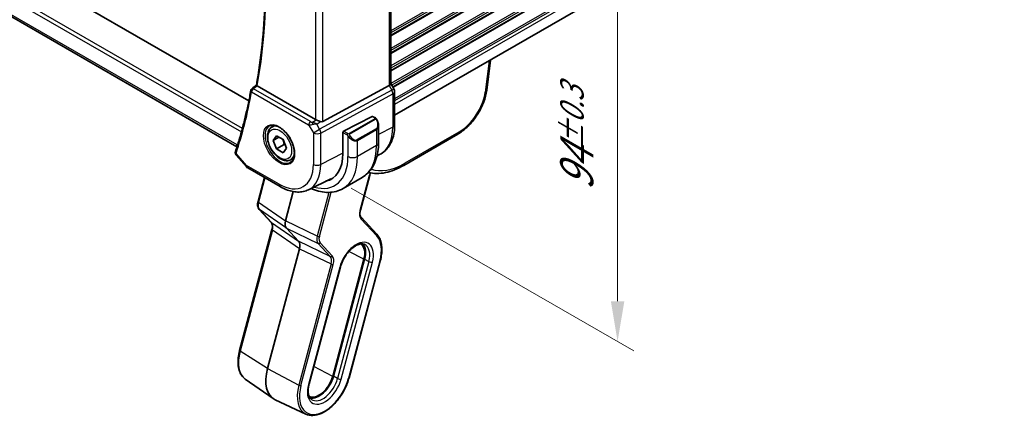
# Model space of a CAD drawing. Units: millimetres. Extents: x 43 to 6532, y 24 to 1429.
# Drawn here: x 249 to 432, y 326 to 400 of the extents above; entities that cross this region are included whole.
import ezdxf

# ---------------------------------------------------------------- set-up
doc = ezdxf.new("R2010")
doc.units = ezdxf.units.MM
doc.header["$LTSCALE"] = 3
doc.layers.get('Defpoints').update_dxf_attribs({"lineweight": 25})
for name, color, linetype, lineweight in [('Dimension (ISO)', 7, 'Continuous', 18), ('Visible (ISO)', 7, 'Continuous', 35), ('Visible Narrow (ISO)', 7, 'Continuous', 25)]:
    doc.layers.add(name, color=color, linetype=linetype, lineweight=lineweight)
doc.styles.add('Note Text (TK)', font='MS PGothic.ttf')
doc.dimstyles.new('Default - Method 1b (TK)', dxfattribs={"dimscale": 3, "dimtxt": 2.5, "dimasz": 2.5, "dimexe": 1, "dimexo": 1.5, "dimgap": 1, "dimtad": 1, "dimtoh": 1, "dimrnd": 1e-08, "dimdsep": 46, "dimtxsty": 'Note Text (TK)', "dimcen": 0.09, "dimdle": 5, "dimclrd": 100, "dimclre": 100, "dimclrt": 7, "dimadec": 1, "dimazin": 1, "dimtfac": 1, "dimtmove": 0, "dimatfit": 3, "dimfxl": 1, "dimtolj": 1, "dimlwd": -1, "dimlwe": -1, "dimarcsym": 0})

# ---------------------------------------------------------------- blocks, each defined once
blk = doc.blocks.new('*D14')
at = {"layer": 'Defpoints', "color": 0, "transparency": 16777216}
for p in [(306.53, 447.58), (306.53, 370.83), (360.49, 339.67)]:
    blk.add_point(p, dxfattribs=at)
at = {"layer": 'Dimension (ISO)', "color": 100, "transparency": 16777216}
for p, q in [((311.03, 444.98), (363.49, 414.69)), ((360.49, 408.92), (360.49, 347.17)), ((311.03, 368.23), (363.49, 337.94))]:
    blk.add_line(p, q, dxfattribs=at)
for points in [[(359.24, 408.92), (361.74, 408.92), (360.49, 416.42)], [(359.24, 347.17), (361.74, 347.17), (360.49, 339.67)]]:
    blk.add_solid(points, dxfattribs=at)
at = {"layer": 'Dimension (ISO)', "color": 7, "transparency": 16777216, "insert": (352.9, 367.79), "char_height": 7.5, "attachment_point": 4, "rotation": 90, "style": 'Note Text (TK)'}
blk.add_mtext('\\A1;{\\H0.816x;\\Q30;\\W0.816;94{}{\\A0;{\\H1.5x;}{\\A2;\\H0.71x;\\C3;%%p0.3}}{{}}}', dxfattribs=at)

msp = doc.modelspace()

# ---------------------------------------------------------------- linework, layer by layer
at = {"layer": 'Visible (ISO)'}
for p, q in [((500.7534, 486.6525), (319.0843, 381.7658)), ((291.9977, 384.4422), (189.0795, 443.8621)), ((289.7973, 375.9182), (185.5447, 436.1084)), ((318.3772, 428.3561), (318.3772, 387.635)), ((336.8713, 392.0351), (336.1899, 386.4086)), ((304.3914, 380.961), (293.5604, 387.2142)), ((305.7676, 380.629), (318.0463, 387.3046)), ((318.9503, 386.6711), (318.3772, 387.6638)), ((319.0843, 386.1711), (319.0843, 379.9956)), ((314.8927, 381.5525), (309.6091, 378.8058)), ((314.9979, 381.5594), (315.4973, 381.2711)), ((296.2905, 379.5754), (296.8156, 379.8786)), ((316.0843, 379.8917), (316.0843, 376.6464)), ((296.5329, 377.0881), (297.1453, 377.9593)), ((297.5936, 377.7005), (296.5329, 377.0881)), ((297.1453, 375.5098), (296.5329, 377.0881)), ((297.1453, 377.9593), (298.37, 377.2522)), ((298.37, 377.2522), (298.9824, 375.6739)), ((309.4603, 378.5651), (309.4603, 374.646)), ((330.8131, 378.2513), (320.7571, 372.4454)), ((298.5595, 376.3263), (297.1453, 375.5098)), ((298.37, 374.8027), (297.1453, 375.5098)), ((298.9824, 375.6739), (298.37, 374.8027)), ((289.6558, 374.3559), (291.5368, 372.1839)), ((299.7905, 373.5132), (300.3156, 373.8164)), ((315.8122, 374.2141), (316.2801, 374.4456)), ((291.7928, 371.9725), (297.8234, 368.4908)), ((293.7039, 365.713), (294.8954, 370.1812)), ((303.0984, 367.9236), (307.2377, 369.9717)), ((313.0258, 370.185), (309.4903, 368.1437)), ((312.7158, 364.1087), (314.4571, 370.6383)), ((300.2582, 367.5695), (298.8129, 362.1498)), ((296.171, 361.8332), (293.919, 364.2467)), ((315.7776, 359.641), (312.8409, 362.7883)), ((290.2906, 337.9933), (296.296, 360.5128)), ((298.983, 360.7564), (301.235, 358.3428)), ((301.4051, 356.9495), (295.4676, 334.6849)), ((313.3765, 354.9759), (307.5722, 333.2107)), ((307.7051, 333.2315), (313.5094, 354.9968)), ((303.2001, 331.7999), (309.0044, 353.5651)), ((310.6116, 332.942), (316.4158, 354.7073)), ((291.3437, 332.6988), (296.5203, 329.0875)), ((302.6069, 326.196), (296.8911, 328.8734))]:
    msp.add_line(p, q, dxfattribs=at)
for centre, radius, start, end in [((292.8692, 386.3155), 0.5, 127.825108, 169.668407), ((318.0843, 386.1711), 1, 0, 30), ((292.2928, 372.8386), 1, 220.893395, 240)]:
    msp.add_arc(centre, radius, start, end, dxfattribs=at)
for centre, major_axis, ratio, start_param, end_param in [((-19358.1099, 10071.3644), (25913.4707, 2061.0702), 0.62528976, 5.52199199, 5.52204113), ((317.3772, 387.3959), (0.9964, 0.267), 0.31783725, 5.36046804, 6.19822608), ((305.0985, 381.4406), (-0.9987, -0.083), 0.6252357, 0.73345339, 0.86760152), ((305.0985, 381.8766), (0.6652, -1.2497), 0.59746816, 5.75718659, 6.28845997), ((314.8927, 381.3892), (0.1083, 0.1683), 0.60672809, 0.02906957, 0.81446773), ((309.6091, 378.6425), (-0.1083, -0.1683), 0.60672809, 3.95606039, 5.52685671), ((290.5119, 376.6603), (-0.6441, -0.7798), 0.43116621, 5.57022507, 6.06474166), ((302.1064, 378.8917), (5.2, -9.0067), 0.57735027, 6.09703189, 7.06858347), ((320.2571, 373.3115), (0.5, -0.866), 0.57735027, 6.27727957, 6.28318531), ((302.2832, 378.9938), (5.2066, -9.018), 0.57735027, 6.09712588, 6.22914806), ((293.9938, 365.6357), (-0.2899, 0.0773), 0.34506637, 0, 0.00271762), ((300.1463, 362.3636), (-1.0064, -1.7328), 0.5768824, 5.15297697, 6.11037275), ((312.6215, 362.5837), (0.2193, 0.2047), 0.80409216, 0, 0.00394618), ((296.3903, 362.0378), (-0.2193, -0.2047), 0.80409216, 0, 0.00404321), ((300.0717, 356.7356), (-1.0064, -1.7328), 0.5768824, 2.01138432, 2.96878009), ((310.8516, 354.5793), (1.9, 3.2909), 0.57735027, 5.14872129, 6.25033755), ((310.8516, 354.5793), (2, 3.4641), 0.57735027, 5.14872129, 6.13760141), ((300.4511, 335.4677), (-3.75, -6.4952), 0.57735027, 5.14872129, 6.3326512), ((305.0473, 332.8141), (-1.9, -3.2909), 0.57735027, 0.03284776, 2.00712864), ((305.0473, 332.8141), (-2, -3.4641), 0.57735027, 0.1455839, 2.00712864)]:
    msp.add_ellipse(centre, major_axis=major_axis, ratio=ratio, start_param=start_param, end_param=end_param, dxfattribs=at)
for points, knots in [([(293.3947, 387.3551), (293.8327, 389.7968), (294.1843, 392.308), (294.7126, 397.4556), (294.8892, 400.0919), (295.0665, 405.4752), (295.0672, 408.2221), (294.8921, 413.8112), (294.7165, 416.6535), (294.2248, 422.0357), (293.9304, 424.5658), (293.5706, 427.1206)], [6.09766433, 6.09766433, 6.09766433, 6.09766433, 6.171773103, 6.171773103, 6.245881877, 6.245881877, 6.31999065, 6.31999065, 6.394099424, 6.394099424, 6.45838824, 6.45838824, 6.45838824, 6.45838824]), ([(292.3773, 386.4052), (292.2321, 385.6085), (292.0776, 384.8193), (291.7504, 383.2562), (291.5777, 382.4824), (291.2139, 380.9504), (291.0229, 380.1924), (290.6228, 378.6925), (290.4137, 377.9507), (289.9776, 376.4838), (289.7506, 375.7587), (289.5146, 375.0421)], [0.188202659, 0.188202659, 0.188202659, 0.188202659, 0.212409195, 0.212409195, 0.236615731, 0.236615731, 0.260822268, 0.260822268, 0.285028804, 0.285028804, 0.30923534, 0.30923534, 0.30923534, 0.30923534]), ([(293.5247, 387.2373), (293.4922, 387.2608), (293.466, 387.2809), (293.4209, 387.3185), (293.4059, 387.3335), (293.3956, 387.3486), (293.3942, 387.3524), (293.3947, 387.3551)], [-0.083598216, -0.083598216, -0.083598216, -0.083598216, -0.0679828824, -0.0679828824, -0.0483826398, -0.0483826398, -0.0385217561, -0.0385217561, -0.0385217561, -0.0385217561]), ([(336.1859, 386.3839), (336.1, 385.6965), (335.9112, 384.9677), (335.368, 383.5143), (335.0029, 382.7705), (334.1543, 381.3981), (333.6661, 380.7496), (332.6225, 379.6039), (332.0542, 379.0933), (331.2637, 378.5285), (331.0474, 378.3881), (330.8303, 378.2619)], [0.00338281, 0.00338281, 0.00338281, 0.00338281, 0.24599893, 0.24599893, 0.49201645, 0.49201645, 0.73046312, 0.73046312, 0.96859226, 0.96859226, 1.05685714, 1.05685714, 1.05685714, 1.05685714]), ([(305.2989, 380.5963), (305.2846, 380.6004), (305.2704, 380.6047), (305.154, 380.6408), (305.0395, 380.6834), (304.8119, 380.7742), (304.6986, 380.8224), (304.5629, 380.8804), (304.5269, 380.8958), (304.4923, 380.9107)], [0.3797471219, 0.3797471219, 0.3797471219, 0.3797471219, 0.3845079388, 0.3845079388, 0.4191014132, 0.4191014132, 0.4536948877, 0.4536948877, 0.4663146534, 0.4663146534, 0.4663146534, 0.4663146534]), ([(315.4973, 381.2711), (315.5155, 381.2605), (315.5327, 381.2491), (315.5745, 381.2198), (315.5993, 381.2008), (315.6428, 381.161), (315.6615, 381.1412), (315.7008, 381.0946), (315.721, 381.0668), (315.7543, 381.0153), (315.7686, 380.9918), (315.7987, 380.939), (315.8141, 380.9094), (315.829, 380.8797)], [0, 0, 0, 0, 0.0070643197, 0.0070643197, 0.0176733624, 0.0176733624, 0.0259895328, 0.0259895328, 0.0361442836, 0.0361442836, 0.0443949508, 0.0443949508, 0.0543815384, 0.0543815384, 0.0543815384, 0.0543815384]), ([(315.829, 380.8797), (315.8614, 380.8149), (315.891, 380.749), (315.9445, 380.6162), (315.9683, 380.5493), (316.0096, 380.4153), (316.0271, 380.3484), (316.0553, 380.2153), (316.0661, 380.1492), (316.0806, 380.0189), (316.0843, 379.9546), (316.0843, 379.8917)], [-1.466456207, -1.466456207, -1.466456207, -1.466456207, -1.330244598, -1.330244598, -1.194032989, -1.194032989, -1.057821381, -1.057821381, -0.921609772, -0.921609772, -0.785398163, -0.785398163, -0.785398163, -0.785398163]), ([(299.7905, 373.5132), (299.6014, 373.4041), (299.3876, 373.3396), (298.9263, 373.2999), (298.6779, 373.3317), (298.1522, 373.4908), (297.8747, 373.6305), (297.331, 374.0038), (297.0655, 374.2409), (296.5792, 374.782), (296.3581, 375.0853), (295.9795, 375.7286), (295.8217, 376.0682), (295.5836, 376.7545), (295.5035, 377.1011), (295.4333, 377.7723), (295.4436, 378.0969), (295.5663, 378.685), (295.6764, 378.9511), (295.9634, 379.3362), (296.1158, 379.4745), (296.2905, 379.5754)], [2.35619449, 2.35619449, 2.35619449, 2.35619449, 2.62003967, 2.62003967, 2.90796975, 2.90796975, 3.23592162, 3.23592162, 3.57553651, 3.57553651, 3.91252176, 3.91252176, 4.2478355, 4.2478355, 4.58455705, 4.58455705, 4.92411754, 4.92411754, 5.25395077, 5.25395077, 5.49778714, 5.49778714, 5.49778714, 5.49778714]), ([(295.8564, 379.7736), (296.0693, 379.8847), (296.321, 379.9325), (296.8624, 379.8867), (297.145, 379.8055), (297.7181, 379.5283), (298.0077, 379.3367), (298.5705, 378.8593), (298.8436, 378.5735), (299.3446, 377.9354), (299.5723, 377.5829), (299.9574, 376.8481), (300.1147, 376.4658), (300.3428, 375.7127), (300.4137, 375.342), (300.4641, 374.6522), (300.444, 374.3331), (300.3204, 373.7768), (300.2167, 373.5407), (299.9845, 373.2246), (299.872, 373.1188), (299.7451, 373.0381)], [3.95168604, 3.95168604, 3.95168604, 3.95168604, 4.30898817, 4.30898817, 4.63132462, 4.63132462, 4.94280445, 4.94280445, 5.25494337, 5.25494337, 5.56846939, 5.56846939, 5.88232946, 5.88232946, 6.19532337, 6.19532337, 6.50679228, 6.50679228, 6.8203244, 6.8203244, 7.04388825, 7.04388825, 7.04388825, 7.04388825]), ([(319.0843, 379.9956), (319.0843, 379.5028), (319.0492, 379.0244), (318.9054, 378.1069), (318.7966, 377.6676), (318.5015, 376.8398), (318.315, 376.4512), (317.8621, 375.7404), (317.5954, 375.4183), (316.9882, 374.8616), (316.6476, 374.6274), (316.2801, 374.4456)], [0, 0, 0, 0, 0.164492909, 0.164492909, 0.328985819, 0.328985819, 0.493478728, 0.493478728, 0.657971637, 0.657971637, 0.822464547, 0.822464547, 0.822464547, 0.822464547]), ([(289.4941, 374.9708), (289.4819, 374.9205), (289.4757, 374.8682), (289.4757, 374.7661), (289.4819, 374.7165), (289.5029, 374.6248), (289.5176, 374.5828), (289.5517, 374.5064), (289.5711, 374.4719), (289.6122, 374.4094), (289.6338, 374.3813), (289.6558, 374.3559)], [-0.0845198706, -0.0845198706, -0.0845198706, -0.0845198706, -0.078798679, -0.078798679, -0.0730774873, -0.0730774873, -0.0673562957, -0.0673562957, -0.061635104, -0.061635104, -0.0559139124, -0.0559139124, -0.0559139124, -0.0559139124]), ([(289.5146, 375.0421), (289.5131, 375.0375), (289.5116, 375.033), (289.5087, 375.0237), (289.5073, 375.019), (289.5045, 375.0096), (289.5031, 375.0049), (289.5005, 374.9953), (289.4991, 374.9904), (289.4966, 374.9807), (289.4953, 374.9757), (289.4941, 374.9708)], [0, 0, 0, 0, 0.00106665877, 0.00106665877, 0.00213331753, 0.00213331753, 0.0031999763, 0.0031999763, 0.00426663507, 0.00426663507, 0.00533329383, 0.00533329383, 0.00533329383, 0.00533329383]), ([(316.0843, 376.6464), (316.0843, 376.0874), (316.0463, 375.5436), (315.8904, 374.4973), (315.7726, 373.9946), (315.4526, 373.0422), (315.2503, 372.5923), (314.7583, 371.7614), (314.4683, 371.3804), (313.805, 370.7091), (313.4316, 370.4192), (313.0258, 370.185)], [4.71238898, 4.71238898, 4.71238898, 4.71238898, 4.869468613, 4.869468613, 5.026548246, 5.026548246, 5.183627878, 5.183627878, 5.340707511, 5.340707511, 5.497787144, 5.497787144, 5.497787144, 5.497787144]), ([(320.7539, 372.4442), (319.6165, 371.7875), (318.4677, 371.3296), (316.2697, 370.8663), (315.184, 370.8587), (314.209, 371.1194)], [0, 0, 0, 0, 0.471942777, 0.471942777, 0.948025715, 0.948025715, 0.948025715, 0.948025715]), ([(314.6119, 371.028), (314.6085, 371.0217), (314.6052, 371.0153), (314.5862, 370.9784), (314.5712, 370.9476), (314.5432, 370.8856), (314.5301, 370.8544), (314.5058, 370.7922), (314.4946, 370.7611), (314.4743, 370.6993), (314.4652, 370.6686), (314.4571, 370.6383)], [4.338822709, 4.338822709, 4.338822709, 4.338822709, 4.357262032, 4.357262032, 4.446043769, 4.446043769, 4.534825506, 4.534825506, 4.623607243, 4.623607243, 4.71238898, 4.71238898, 4.71238898, 4.71238898]), ([(297.8234, 368.4908), (298.1784, 368.2858), (298.5376, 368.1091), (299.2597, 367.8179), (299.6226, 367.7035), (300.347, 367.5434), (300.7086, 367.4977), (301.4227, 367.4828), (301.7752, 367.5135), (302.4582, 367.6572), (302.7884, 367.7703), (303.0984, 367.9236)], [4.71238898, 4.71238898, 4.71238898, 4.71238898, 4.862055336, 4.862055336, 5.011721692, 5.011721692, 5.161388048, 5.161388048, 5.311054405, 5.311054405, 5.460720761, 5.460720761, 5.460720761, 5.460720761]), ([(303.5305, 368.1375), (303.6307, 368.0942), (303.7309, 368.0527), (304.3234, 367.819), (304.8176, 367.6698), (305.8025, 367.4707), (306.2932, 367.4209), (307.2588, 367.4315), (307.7337, 367.4922), (308.6467, 367.731), (309.0845, 367.9094), (309.4903, 368.1437)], [0.125038691, 0.125038691, 0.125038691, 0.125038691, 0.157079633, 0.157079633, 0.314159265, 0.314159265, 0.471238898, 0.471238898, 0.628318531, 0.628318531, 0.785398163, 0.785398163, 0.785398163, 0.785398163]), ([(293.9197, 364.2461), (293.834, 364.338), (293.7673, 364.4499), (293.6684, 364.7039), (293.6384, 364.8508), (293.6156, 365.1898), (293.6316, 365.3902), (293.6834, 365.6318), (293.6928, 365.6709), (293.7032, 365.7101)], [0, 0, 0, 0, 0.050394745, 0.050394745, 0.105820958, 0.105820958, 0.172421772, 0.172421772, 0.185204614, 0.185204614, 0.185204614, 0.185204614]), ([(312.715, 364.1061), (312.6673, 363.9263), (312.64, 363.7494), (312.6254, 363.4226), (312.6389, 363.2695), (312.6997, 363.0121), (312.7481, 362.9067), (312.8158, 362.8165), (312.8278, 362.8022), (312.8401, 362.7889)], [0.000322044, 0.000322044, 0.000322044, 0.000322044, 0.060606168, 0.060606168, 0.122442463, 0.122442463, 0.185293648, 0.185293648, 0.198325247, 0.198325247, 0.198325247, 0.198325247]), ([(296.2961, 360.5125), (296.3443, 360.6933), (296.3718, 360.8712), (296.3865, 361.1988), (296.373, 361.3519), (296.3122, 361.6093), (296.2638, 361.7147), (296.1973, 361.8034), (296.1865, 361.8164), (296.1755, 361.8285)], [0, 0, 0, 0, 0.060601982, 0.060601982, 0.122435227, 0.122435227, 0.185289495, 0.185289495, 0.197006466, 0.197006466, 0.197006466, 0.197006466]), ([(316.4158, 354.7073), (316.5222, 355.106), (316.6007, 355.5013), (316.6986, 356.2719), (316.718, 356.6471), (316.6959, 357.365), (316.6544, 357.7078), (316.5094, 358.3493), (316.4059, 358.6481), (316.1372, 359.1898), (315.9718, 359.4328), (315.7776, 359.641)], [1.570796327, 1.570796327, 1.570796327, 1.570796327, 1.762782545, 1.762782545, 1.954768762, 1.954768762, 2.14675498, 2.14675498, 2.338741198, 2.338741198, 2.530727415, 2.530727415, 2.530727415, 2.530727415]), ([(309.0044, 353.5651), (309.1077, 353.9523), (309.2556, 354.3505), (309.6285, 355.1294), (309.8541, 355.5098), (310.3581, 356.2097), (310.6364, 356.5291), (311.2119, 357.0718), (311.5087, 357.2958), (312.0828, 357.6299), (312.3598, 357.7408), (312.8669, 357.8554), (313.0937, 357.8566), (313.3681, 357.7969), (313.4447, 357.7709), (313.5163, 357.7374)], [1.57079633, 1.57079633, 1.57079633, 1.57079633, 1.87419756, 1.87419756, 2.1800367, 2.1800367, 2.48569826, 2.48569826, 2.78858682, 2.78858682, 3.08798939, 3.08798939, 3.3954491, 3.3954491, 3.52845907, 3.52845907, 3.52845907, 3.52845907]), ([(291.3437, 332.6988), (291.0843, 332.8798), (290.8576, 333.1107), (290.4821, 333.6531), (290.333, 333.9643), (290.1144, 334.6485), (290.0448, 335.0216), (289.9838, 335.8131), (289.9925, 336.2315), (290.0858, 337.0963), (290.1704, 337.5426), (290.2906, 337.9933)], [0.48579821, 0.48579821, 0.48579821, 0.48579821, 0.70279783, 0.70279783, 0.91979745, 0.91979745, 1.13679708, 1.13679708, 1.3537967, 1.3537967, 1.57079633, 1.57079633, 1.57079633, 1.57079633]), ([(302.6069, 326.196), (302.9971, 326.0132), (303.4371, 325.9301), (304.3884, 325.9619), (304.9029, 326.0878), (305.9579, 326.5419), (306.499, 326.8782), (307.5411, 327.7235), (308.0418, 328.2329), (308.9525, 329.3702), (309.3625, 329.9976), (310.0529, 331.3085), (310.3333, 331.9919), (310.5618, 332.7607), (310.5874, 332.8515), (310.6116, 332.942)], [5.89631889, 5.89631889, 5.89631889, 5.89631889, 6.19202679, 6.19202679, 6.50570017, 6.50570017, 6.83202549, 6.83202549, 7.15904446, 7.15904446, 7.48487207, 7.48487207, 7.81037196, 7.81037196, 7.85398163, 7.85398163, 7.85398163, 7.85398163]), ([(303.6447, 328.9272), (303.5389, 329.0011), (303.4434, 329.0966), (303.2741, 329.3411), (303.2008, 329.4904), (303.0884, 329.8423), (303.0495, 330.0447), (303.0151, 330.4916), (303.0195, 330.7359), (303.0752, 331.2516), (303.1263, 331.5229), (303.2001, 331.7999)], [0.48579821, 0.48579821, 0.48579821, 0.48579821, 0.70279783, 0.70279783, 0.91979745, 0.91979745, 1.13679708, 1.13679708, 1.3537967, 1.3537967, 1.57079633, 1.57079633, 1.57079633, 1.57079633])]:
    msp.add_open_spline(points, degree=3, knots=knots, dxfattribs=at)
for points in [[(293.5247, 387.2373), (293.5362, 387.2289), (293.5483, 387.2212), (293.5604, 387.2142)], [(315.123, 371.6349), (315.123, 371.6349), (315.1229, 371.6349), (315.1229, 371.6348)]]:
    msp.add_open_spline(points, degree=3, dxfattribs=at)
for points, weights in [([(298.2966, 377.2946), (298.4793, 376.8791), (298.5595, 376.3263)], [1.07507328986, 1.09062147728, 1]), ([(298.5595, 376.3263), (298.6625, 376.2935), (298.755, 376.26)], [1, 1.01779072487, 1.03148954554])]:
    msp.add_rational_spline(points, weights, degree=2, dxfattribs=at)
at = {"layer": 'Visible Narrow (ISO)'}
for p, q in [((500.8236, 502.8084), (318.3772, 397.473)), ((500.8236, 502.4108), (318.3772, 397.0754)), ((500.8236, 501.978), (318.3772, 396.6425)), ((500.8236, 501.809), (318.3772, 396.4735)), ((500.8236, 499.5425), (318.3772, 394.207)), ((500.8236, 499.1448), (318.3772, 393.8094)), ((500.8236, 498.712), (318.3772, 393.3765)), ((500.8236, 498.543), (318.3772, 393.2075)), ((500.8236, 496.2765), (318.3772, 390.941)), ((500.8236, 495.8788), (318.3772, 390.5434)), ((500.8236, 495.446), (318.3772, 390.1105)), ((500.8236, 495.277), (318.3772, 389.9415)), ((500.8236, 493.0105), (318.3772, 387.675)), ((500.8236, 492.6129), (318.5445, 387.374)), ((500.8236, 492.18), (318.732, 387.0494)), ((500.8236, 492.011), (318.8052, 386.9226)), ((500.8236, 489.7445), (319.0843, 384.8173)), ((500.8236, 489.3469), (319.0843, 384.4197)), ((500.8236, 488.7222), (319.0843, 383.795)), ((290.7922, 379.328), (184.1459, 440.9003)), ((183.8941, 440.2662), (290.6086, 378.6546)), ((289.8048, 376.2521), (185.2196, 436.6343)), ((318.0463, 428.1667), (318.0463, 387.3046)), ((304.3914, 421.4036), (304.3914, 380.961)), ((305.7676, 380.629), (305.7676, 422.0761)), ((336.6072, 391.8826), (335.9025, 386.0646)), ((292.5157, 386.1114), (303.107, 379.9965)), ((303.4297, 380.5896), (292.8384, 386.7044)), ((318.5466, 386.4381), (305.1517, 379.1557)), ((318.0463, 387.3046), (318.5466, 386.4381)), ((318.5466, 386.4381), (318.9503, 386.6711)), ((305.3585, 378.4597), (318.7534, 385.7421)), ((318.7534, 385.7421), (318.7534, 379.5665)), ((303.8479, 380.4625), (304.4923, 380.9107)), ((304.6004, 380.1106), (305.2989, 380.5963)), ((315.3958, 381.1207), (310.6201, 378.3634)), ((310.7201, 378.2579), (315.4958, 381.0151)), ((314.8927, 381.5525), (315.3973, 381.2612)), ((303.107, 379.9965), (303.9822, 378.4805)), ((303.9822, 378.4805), (305.1517, 379.1557)), ((305.1517, 379.1557), (304.6004, 380.1106)), ((310.3768, 378.3626), (309.6091, 378.8058)), ((315.6768, 379.2697), (312.1412, 377.2284)), ((312.1826, 377.089), (315.7182, 379.1303)), ((315.7182, 379.1303), (315.7182, 376.1361)), ((318.7534, 379.5665), (316.0843, 378.179)), ((331.0185, 378.6531), (320.9625, 372.8473)), ((303.9822, 378.4805), (303.9822, 372.624)), ((305.3585, 372.6032), (305.3585, 378.4597)), ((309.4603, 378.5651), (310.2354, 378.1177)), ((310.4149, 377.9361), (310.4149, 374.0948)), ((312.1826, 374.0948), (312.1826, 377.089)), ((289.8763, 376.1695), (289.8048, 376.2521)), ((315.7182, 376.1361), (312.1826, 374.0948)), ((291.5857, 372.4303), (289.636, 374.6816)), ((309.4603, 374.7355), (305.3585, 372.6032)), ((297.6163, 368.9485), (291.5857, 372.4303)), ((294.9846, 370.1297), (293.7801, 365.6131)), ((314.3794, 370.5932), (312.6381, 364.0635)), ((306.8642, 367.4278), (304.6991, 359.3089)), ((305.0953, 359.2262), (307.2892, 367.4531)), ((293.7801, 365.6131), (298.8129, 362.1498)), ((298.983, 360.7564), (293.9502, 364.2197)), ((293.9502, 364.2197), (296.2022, 361.8061)), ((304.6991, 359.3089), (298.8129, 362.1498)), ((312.8337, 362.4612), (315.7704, 359.3138)), ((296.3723, 360.4128), (290.3668, 337.8933)), ((296.2022, 361.8061), (301.235, 358.3428)), ((301.4051, 356.9495), (296.3723, 360.4128)), ((298.983, 360.7564), (304.8692, 357.9156)), ((304.6533, 359.1018), (304.6537, 359.1016)), ((305.023, 358.7251), (305.023, 358.7251)), ((307.1212, 355.502), (301.235, 358.3428)), ((301.4051, 356.9495), (307.2913, 354.1087)), ((304.8692, 357.9156), (307.1212, 355.502)), ((307.4919, 355.6283), (305.2399, 358.0419)), ((313.3765, 354.9759), (310.5897, 356.4587)), ((313.5094, 354.9968), (314.2893, 354.5818)), ((307.2913, 354.1087), (301.2859, 331.5892)), ((301.6821, 331.5065), (307.6875, 354.026)), ((308.8749, 353.4898), (303.0706, 331.7246)), ((307.4683, 354.0434), (307.4683, 354.0435)), ((314.2893, 354.5818), (308.485, 332.8166)), ((309.1453, 332.6788), (314.9496, 354.444)), ((316.3381, 354.6621), (310.5338, 332.8969)), ((295.4676, 334.6849), (290.3668, 337.8933)), ((295.4676, 334.6849), (301.2859, 331.5892)), ((307.5722, 333.2107), (304.0729, 335.0725)), ((308.485, 332.8166), (307.7051, 333.2315))]:
    msp.add_line(p, q, dxfattribs=at)
for centre, major_axis, ratio, start_param, end_param in [((198.5708, 462.4689), (-68.321, 118.3355), 0.57735027, 3.74299455, 4.10267314), ((197.5101, 461.8565), (-68.3866, 118.4491), 0.57735027, 3.61775548, 3.73878816), ((292.8692, 386.3155), (-0.4919, 0.0897), 0.67517401, 0, 0.89895936), ((292.8692, 386.3155), (0.25, 0.433), 0.57735027, 0.87266463, 2.35619449), ((292.8692, 386.3155), (-0.3066, 0.3949), 0.56500652, 5.42283777, 6.28318531), ((318.0843, 386.1711), (0.4776, -0.8786), 0.53370151, 0.80021487, 1.58447784), ((318.0843, 386.1711), (1, 0), 0.57735027, 5.44542727, 6.28318531), ((331.3399, 383.7748), (-3.5674, -5.4425), 0.53575209, 0.81575404, 2.31673719), ((335.1971, 386.5288), (0.9927, -0.1202), 0.5745477, 5.56969551, 6.28318531), ((303.4605, 380.2007), (-0.25, -0.433), 0.57735027, 4.01425728, 5.49778714), ((303.7523, 380.8473), (-0.5871, 0.1624), 0.59831884, 1.1617686, 1.89608792), ((303.8787, 380.0736), (-0.0353, -0.4988), 0.1830009, 3.83117708, 4.83543902), ((304.138, 379.8436), (-0.9635, 0.5203), 0.42935911, 4.45384776, 5.23796489), ((315.3958, 380.9574), (-0.1, 0.1732), 0.57735027, 4.71238898, 5.49778714), ((315.3973, 381.0979), (0.1, 0.1732), 0.57735027, 0, 0.78539816), ((314.9343, 380.5557), (0.7425, -1.286), 0.57735027, 0, 1.46645621), ((315.6501, 380.7903), (0.1789, 0.0894), 0.0426352, 0, 0.9566049), ((297.7527, 376.3782), (1.945, -3.3688), 0.57735027, 3.11689743, 6.30788053), ((298.0405, 376.5443), (-1.75, 3.0311), 0.57735027, 5.74410196, 6.28318531), ((303.7831, 380.4584), (1.0047, 0.2454), 0.41510061, 3.87768144, 4.61200076), ((304.138, 379.8436), (1.0697, 0.1393), 0.2136044, 1.09626823, 1.88038536), ((304.6894, 378.8887), (-0.4776, 0.8786), 0.53370151, 3.94180752, 4.72607049), ((315.5768, 379.2119), (0.1, -0.1732), 0.57735027, 0.78539816, 1.57079633), ((314.8343, 380.4979), (0.9283, -1.3395), 0.624963, 6.23160918, 7.01700735), ((311.0143, 384.0347), (5.4724, -9.4785), 0.57735027, 6.24611892, 7.06858347), ((318.0843, 379.9956), (1, 0), 0.57735027, 5.44542727, 6.28318531), ((330.3131, 379.1173), (0.5, -0.866), 0.57735027, 0, 0.71558499), ((304.6894, 378.8887), (1, 0), 0.57735027, 3.92699082, 5.44542727), ((310.3768, 378.1993), (0.1, 0.1732), 0.57735027, 0.78539816, 2.35619449), ((310.6377, 377.8964), (-0.1669, -0.1103), 0.0426352, 0.68790397, 2.18498776), ((311.2988, 378.4567), (0.9283, -1.3395), 0.624963, 4.76515298, 6.23160918), ((310.6201, 378.2001), (0.1, -0.1732), 0.57735027, 1.57079633, 2.35619449), ((311.3988, 378.5144), (0.7425, -1.286), 0.57735027, 4.8167291, 6.28318531), ((312.0412, 377.1707), (0.1, -0.1732), 0.57735027, 0.78539816, 1.57079633), ((289.9799, 374.8522), (-0.4857, 0.1185), 0.78539862, 0, 0.92032197), ((289.9895, 374.8857), (-0.4749, 0.1564), 0.72566976, 0, 0.99566202), ((306.5258, 381.4433), (6.5, -11.2583), 0.57735027, 0, 0.78539816), ((314.8343, 376.6464), (1.25, 0), 0.57735027, 5.49778714, 6.28318531), ((298.0405, 376.5443), (1.75, -3.0311), 0.57735027, 0, 0.53908334), ((302.1064, 378.8917), (5.875, -10.1758), 0.57735027, 5.74135359, 7.06858347), ((302.9903, 379.4021), (6.5, -11.2583), 0.57735027, 0, 0.78539816), ((311.2988, 374.6051), (-1.25, 0), 0.57735027, 0.78539816, 2.35619449), ((292.2928, 372.8386), (-0.7559, -0.6547), 0.25819889, 5.64266299, 6.28318531), ((292.2928, 372.8386), (-0.5, -0.866), 0.57735027, 5.49778714, 6.28318531), ((297.6163, 376.2994), (4.5014, -7.7967), 0.57735027, 5.49778714, 7.06858347), ((298.2863, 376.6863), (5.0008, -8.6616), 0.57735027, 6.24611892, 7.06858347), ((304.6894, 373.0322), (-1, 0), 0.57735027, 0.78539816, 2.30383461), ((321.6548, 383.8785), (-7.6836, -11.7222), 0.53575209, 0.11421783, 0.81575404), ((315.2692, 370.7329), (-0.6696, -1.1598), 0.57735027, 4.17354313, 4.17371111), ((320.2571, 373.3115), (0.5, -0.866), 0.57735027, 0, 0.71558499), ((315.2692, 370.7329), (-0.6696, -1.1598), 0.57735027, 4.78111444, 5.14872129), ((314.1672, 370.7156), (0.2899, -0.0773), 0.34506637, 5.62063094, 6.28318531), ((298.3234, 369.3568), (-0.5, -0.866), 0.57735027, 5.49778714, 6.28318531), ((295.1271, 365.8175), (-1.0246, -1.721), 0.58279921, 5.15884106, 6.11623684), ((293.9938, 365.6357), (-0.2899, 0.0773), 0.34506637, 0.00271762, 0.83842879), ((294.1383, 364.4514), (-0.2193, -0.2047), 0.80409216, 0.00408597, 0.17099704), ((314.1715, 364.3095), (-1.1574, -1.9928), 0.5768824, 5.15297697, 6.11037275), ((312.426, 364.186), (0.2899, -0.0773), 0.34506637, 5.62063094, 6.28318531), ((312.6215, 362.5837), (0.2193, 0.2047), 0.80409216, 4.95319919, 6.28318531), ((296.3903, 362.0378), (-0.2193, -0.2047), 0.80409216, 0.0040432, 0.17099704), ((295.0525, 360.1895), (-0.9887, -1.7444), 0.5708905, 2.00577659, 2.96317236), ((296.5859, 360.4355), (-0.2899, 0.0773), 0.34506637, 0.00272409, 0.83842879), ((306.0166, 359.5305), (-0.9848, -1.7439), 0.57114622, 5.14559335, 6.10298913), ((305.2523, 359.897), (-0.4818, -0.8774), 0.56528692, 6.01710367, 6.01791733), ((304.8832, 359.3487), (0.2899, -0.0773), 0.34506637, 4.11964779, 5.62063094), ((306.2287, 359.408), (0.8555, 1.4729), 0.5768824, 2.01138432, 2.96878009), ((315.5582, 359.4363), (0.2193, 0.2047), 0.80409216, 4.95319919, 6.28318531), ((311.9122, 353.9669), (3.3304, 5.7684), 0.57735027, 5.14872129, 6.10865238), ((305.0277, 358.1644), (-0.2193, -0.2047), 0.80409216, 0.31062338, 1.81160654), ((311.9122, 353.9669), (2.2856, 3.9587), 0.57735027, 5.14872129, 8.29031395), ((311.5833, 354.1568), (2.0362, 3.5268), 0.57735027, 5.14872129, 6.3326512), ((307.2798, 355.7508), (-0.2193, -0.2047), 0.80409216, 0.31062338, 1.81160654), ((305.9419, 353.9025), (-1.0284, -1.7214), 0.58248893, 2.01904056, 2.97643634), ((306.1541, 353.78), (1.1574, 1.9928), 0.5768824, 5.15297697, 6.11037275), ((307.4753, 354.1485), (0.2899, -0.0773), 0.34506637, 4.11964779, 5.62063094), ((308.5213, 353.694), (0.4831, -0.1288), 0.34506637, 5.62063094, 6.28318531), ((314.596, 354.6481), (0.4831, -0.1288), 0.34506637, 4.11964779, 5.62063094), ((316.126, 354.7846), (0.2899, -0.0773), 0.34506637, 5.62063094, 6.28318531), ((294.9916, 338.6197), (-3.4801, -6.0276), 0.57735027, 5.14872129, 6.23371941), ((290.5805, 337.916), (-0.2899, 0.0773), 0.34506637, 0, 0.83842879), ((306.1079, 332.2017), (-3.3304, -5.7684), 0.57735027, 5.14872129, 8.29031395), ((310.3217, 333.0193), (0.2899, -0.0773), 0.34506637, 5.62063094, 6.28318531), ((305.9106, 332.3156), (-3.4801, -6.0276), 0.57735027, 5.14872129, 6.3326512), ((301.4699, 331.629), (0.2899, -0.0773), 0.34506637, 4.11964779, 5.62063094), ((306.1079, 332.2017), (-2.2856, -3.9587), 0.57735027, 5.14872129, 8.29031395), ((302.717, 331.9287), (0.4831, -0.1288), 0.34506637, 5.62063094, 6.28318531), ((305.7791, 332.3916), (-2.0362, -3.5268), 0.57735027, 6.23371941, 8.29031395), ((308.7917, 332.8829), (-0.4831, 0.1288), 0.34506637, 0.97805513, 2.47903829)]:
    msp.add_ellipse(centre, major_axis=major_axis, ratio=ratio, start_param=start_param, end_param=end_param, dxfattribs=at)
for centre, major_axis in [((297.6163, 376.2994), (-2.0449, 3.5419)), ((297.7577, 376.381), (1.55, -2.6847))]:
    msp.add_ellipse(centre, major_axis=major_axis, ratio=0.57735027, dxfattribs=at)
for points, knots in [([(292.8384, 386.7044), (292.9027, 386.7544), (292.967, 386.8043), (293.0313, 386.8542), (293.1952, 386.9814), (293.359, 387.1087), (293.5229, 387.2359)], [0.09638199, 0.09638199, 0.09638199, 0.09638199, 0.125980707, 0.125980707, 0.125980707, 0.201410663, 0.201410663, 0.201410663, 0.201410663]), ([(315.3973, 381.2612), (315.4462, 381.2329), (315.4675, 381.1714), (315.421, 381.1367), (315.4131, 381.1307), (315.4042, 381.1255), (315.3958, 381.1207)], [0, 0, 0, 0, 0.85378669, 0.85378669, 0.85378669, 1, 1, 1, 1]), ([(315.4958, 381.0151), (315.5509, 381.0469), (315.6261, 381.0252), (315.6877, 380.9487), (315.7146, 380.9153), (315.7349, 380.8784), (315.7501, 380.8481)], [0, 0, 0, 0, 0.69625733, 0.69625733, 0.69625733, 1, 1, 1, 1]), ([(310.6201, 378.3634), (310.5712, 378.3352), (310.4644, 378.3216), (310.4047, 378.348), (310.3943, 378.3526), (310.3853, 378.3577), (310.3768, 378.3626)], [0, 0, 0, 0, 0.85253061, 0.85253061, 0.85253061, 1, 1, 1, 1]), ([(310.7377, 377.9541), (310.6851, 378.0338), (310.6366, 378.187), (310.688, 378.2357), (310.6968, 378.2441), (310.7085, 378.2512), (310.7201, 378.2579)], [0, 0, 0, 0, 0.85304448, 0.85304448, 0.85304448, 1, 1, 1, 1]), ([(289.6559, 374.3559), (289.6373, 374.3773), (289.6223, 374.4009), (289.5975, 374.4607), (289.591, 374.4987), (289.5962, 374.5658), (289.602, 374.5928), (289.6116, 374.6204)], [0.0559139124, 0.0559139124, 0.0559139124, 0.0559139124, 0.0649277431, 0.0649277431, 0.0769844369, 0.0769844369, 0.0845198706, 0.0845198706, 0.0845198706, 0.0845198706]), ([(289.6116, 374.6204), (289.6151, 374.6302), (289.6188, 374.6402), (289.6269, 374.6606), (289.6313, 374.671), (289.636, 374.6816)], [-0.00533329383, -0.00533329383, -0.00533329383, -0.00533329383, -0.00266664692, -0.00266664692, 0, 0, 0, 0])]:
    msp.add_open_spline(points, degree=3, knots=knots, dxfattribs=at)
for points in [[(293.5229, 387.2359), (293.5235, 387.2364), (293.5241, 387.2368), (293.5247, 387.2373)], [(310.2354, 378.1177), (310.2613, 378.1027), (310.3931, 377.9648), (310.4149, 377.9361)], [(310.4149, 377.9361), (310.4246, 377.9233), (310.502, 377.8198), (310.5117, 377.8067)]]:
    msp.add_open_spline(points, degree=3, dxfattribs=at)

# ---------------------------------------------------------------- dimensions: what is measured, and where the dimension line sits
at = {"layer": 'Dimension (ISO)', "color": 100, "true_color": 0x00ff3f}
dim = msp.add_linear_dim(base=(360.4887, 339.6733), p1=(306.5258, 447.5795), p2=(306.5258, 370.8288), angle=90, text='{\\H0.816x;\\Q30;\\W0.816;<>{}{\\A0;{\\H1.5x;}{\\A2;\\H0.71x;\\C3;%%p0.3}}{{}}}', dimstyle='Default - Method 1b (TK)', override={"dimtoh": 0, "dimlfac": 1.2247, "dimtp": 0.3, "dimtm": 0.3, "dimtofl": 0, "dimatfit": 1}, dxfattribs=at)
dim.commit()
dim.dimension.update_dxf_attribs({"geometry": '*D14', "text_midpoint": (360.4887, 379.9067), "dimtype": 160})

doc.saveas('drawing.dxf')
